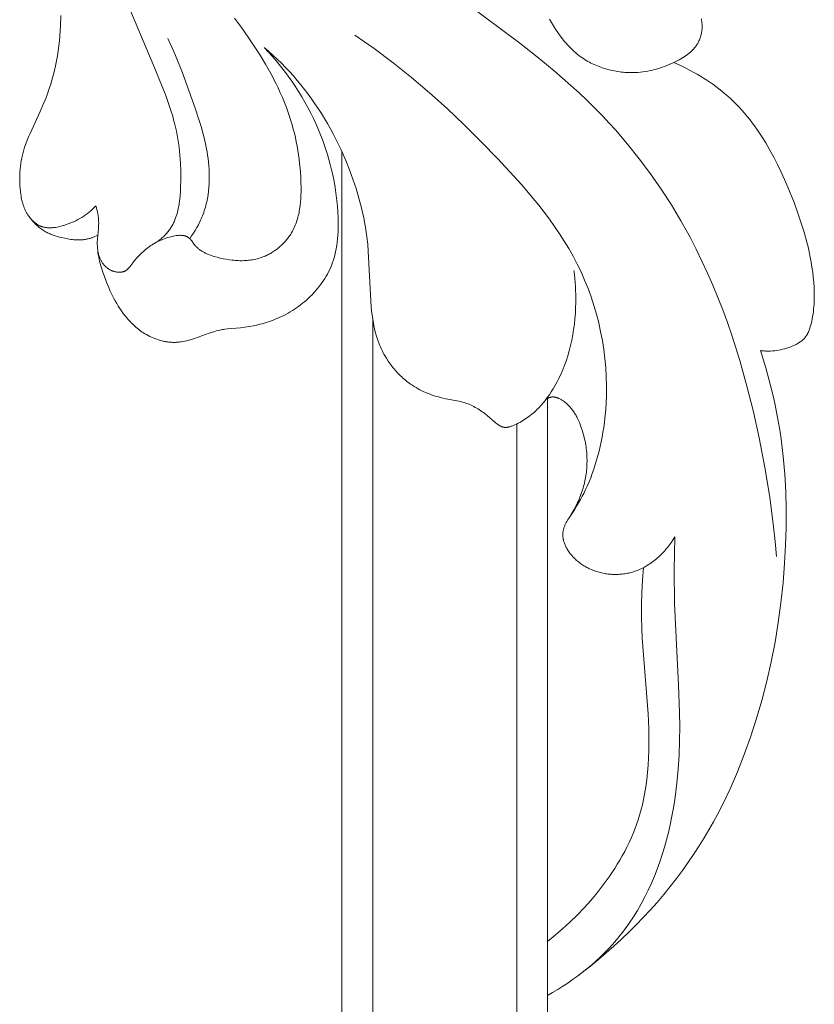
# Model space of a CAD drawing. Units: millimetres. Extents: x 5649 to 14180, y 1437 to 5141.
# Drawn here: x 12778 to 12817, y 2315 to 2363 of the extents above; entities that cross this region are included whole.
import ezdxf

# ---------------------------------------------------------------- set-up
doc = ezdxf.new("R2010")
doc.units = ezdxf.units.MM
doc.layers.get('0').update_dxf_attribs({"lineweight": 13})

# ---------------------------------------------------------------- blocks, each defined once
blk = doc.blocks.new('N.VRS-003_476_364')
for p, q in [((-210.477, -103.088), (-210.477, -298.182)), ((-211.977, -104.413), (-211.977, -290.05)), ((-218.977, -118.431), (-218.977, -284.935)), ((-220.477, -124.845), (-220.477, -286.181))]:
    blk.add_line(p, q)
at = {"linetype": 'ByBlock'}
for points in [[(-226.667, -279.442), (-226.637, -277.825), (-226.648, -276.209), (-226.848, -272.228), (-226.896, -270.9), (-226.904, -270.214), (-226.897, -269.528), (-226.873, -268.843), (-226.83, -268.158), (-226.767, -267.475), (-226.682, -266.793), (-226.631, -266.454), (-226.573, -266.114), (-226.509, -265.776), (-226.438, -265.438), (-226.354, -265.076), (-226.262, -264.715), (-226.162, -264.356), (-226.053, -263.999), (-225.935, -263.646), (-225.808, -263.295), (-225.673, -262.948), (-225.528, -262.606), (-225.373, -262.268), (-225.209, -261.935), (-225.035, -261.608), (-224.851, -261.286), (-224.657, -260.972), (-224.453, -260.664), (-224.347, -260.513), (-224.238, -260.364), (-224.127, -260.216), (-224.013, -260.071), (-223.83, -259.849), (-223.64, -259.632), (-223.445, -259.421), (-223.243, -259.214), (-223.037, -259.013), (-222.824, -258.817), (-222.608, -258.626), (-222.386, -258.44), (-222.16, -258.26), (-221.93, -258.085), (-221.695, -257.915), (-221.458, -257.751), (-221.217, -257.593), (-220.973, -257.439), (-220.726, -257.292), (-220.477, -257.149)], [(-230.829, -288.505), (-231.09, -287.659), (-231.322, -286.803), (-231.428, -286.373), (-231.525, -285.941), (-231.614, -285.507), (-231.696, -285.071), (-231.767, -284.645), (-231.831, -284.218), (-231.935, -283.36), (-232.01, -282.499), (-232.058, -281.636), (-232.081, -280.77), (-232.078, -279.904), (-232.052, -279.037), (-232.005, -278.172), (-231.928, -277.205), (-231.825, -276.241), (-231.695, -275.28), (-231.538, -274.325), (-231.354, -273.374), (-231.141, -272.429), (-230.9, -271.491), (-230.628, -270.561), (-230.35, -269.705), (-230.044, -268.858), (-229.712, -268.021), (-229.351, -267.196), (-229.16, -266.789), (-228.961, -266.385), (-228.755, -265.985), (-228.542, -265.589), (-228.321, -265.197), (-228.093, -264.809), (-227.856, -264.426), (-227.612, -264.049), (-227.333, -263.637), (-227.044, -263.231), (-226.747, -262.832), (-226.44, -262.439), (-226.125, -262.053), (-225.802, -261.674), (-225.47, -261.301), (-225.131, -260.935), (-224.785, -260.577), (-224.431, -260.225), (-224.071, -259.881), (-223.704, -259.544), (-223.331, -259.215), (-222.952, -258.893), (-222.567, -258.579), (-222.176, -258.273)], [(-225.146, -277.952), (-225.102, -277.343), (-225.069, -276.734), (-225.051, -276.124), (-225.049, -275.515), (-225.061, -275.021), (-225.084, -274.528), (-225.364, -270.847), (-225.396, -270.13), (-225.407, -269.413), (-225.403, -269.055), (-225.391, -268.698), (-225.372, -268.343), (-225.344, -267.988), (-225.306, -267.636), (-225.259, -267.285), (-225.2, -266.937), (-225.13, -266.591), (-225.091, -266.419), (-225.048, -266.248), (-225.003, -266.078), (-224.954, -265.909), (-224.883, -265.683), (-224.806, -265.459), (-224.723, -265.236), (-224.635, -265.016), (-224.541, -264.797), (-224.442, -264.58), (-224.338, -264.364), (-224.228, -264.151), (-224.114, -263.94), (-223.995, -263.731), (-223.871, -263.524), (-223.743, -263.319), (-223.611, -263.116), (-223.475, -262.916), (-223.334, -262.718), (-223.19, -262.523), (-223.042, -262.33), (-222.89, -262.14), (-222.577, -261.767), (-222.251, -261.405), (-221.914, -261.055), (-221.567, -260.717), (-221.211, -260.391), (-220.847, -260.078), (-220.477, -259.778)], [(-211.106, -303.843), (-211.581, -303.519), (-212.049, -303.188), (-212.968, -302.5), (-213.864, -301.783), (-214.739, -301.038), (-215.594, -300.267), (-216.431, -299.474), (-217.252, -298.66), (-218.058, -297.827), (-218.647, -297.197), (-219.223, -296.556), (-219.781, -295.901), (-220.051, -295.567), (-220.315, -295.229), (-220.571, -294.886), (-220.82, -294.538), (-221.06, -294.185), (-221.29, -293.826), (-221.511, -293.461), (-221.721, -293.09), (-221.92, -292.712), (-222.106, -292.327), (-222.283, -291.93), (-222.446, -291.526), (-222.596, -291.115), (-222.732, -290.699), (-222.855, -290.278), (-222.965, -289.853), (-223.06, -289.423), (-223.143, -288.99), (-223.211, -288.554), (-223.265, -288.116), (-223.305, -287.677), (-223.331, -287.236), (-223.343, -286.795), (-223.34, -286.354), (-223.323, -285.914), (-223.291, -285.475), (-223.268, -285.238), (-223.24, -285.003), (-223.208, -284.769), (-223.172, -284.536), (-223.132, -284.304), (-223.087, -284.074), (-223.038, -283.846), (-222.985, -283.62), (-222.927, -283.396), (-222.866, -283.175), (-222.8, -282.957), (-222.73, -282.741), (-222.655, -282.529), (-222.577, -282.321), (-222.494, -282.116), (-222.407, -281.915), (-222.331, -281.751), (-222.251, -281.588), (-222.168, -281.426), (-222.08, -281.264), (-221.986, -281.101), (-221.887, -280.935), (-221.781, -280.766), (-221.491, -280.324), (-221.449, -280.255), (-221.409, -280.185), (-221.39, -280.15), (-221.372, -280.115), (-221.354, -280.079), (-221.338, -280.043), (-221.324, -280.013), (-221.311, -279.982), (-221.299, -279.951), (-221.288, -279.919), (-221.278, -279.888), (-221.268, -279.857), (-221.26, -279.825), (-221.252, -279.794), (-221.245, -279.763), (-221.238, -279.731), (-221.233, -279.7), (-221.229, -279.668), (-221.225, -279.637), (-221.223, -279.605), (-221.221, -279.574), (-221.221, -279.542), (-221.221, -279.519), (-221.222, -279.497), (-221.223, -279.474), (-221.225, -279.451), (-221.227, -279.429), (-221.23, -279.406), (-221.233, -279.384), (-221.237, -279.361), (-221.241, -279.339), (-221.245, -279.317), (-221.25, -279.294), (-221.256, -279.272), (-221.262, -279.25), (-221.268, -279.228), (-221.281, -279.184), (-221.296, -279.141), (-221.313, -279.098), (-221.331, -279.055), (-221.35, -279.013), (-221.37, -278.971), (-221.391, -278.93), (-221.414, -278.889), (-221.437, -278.849), (-221.467, -278.8), (-221.498, -278.751), (-221.53, -278.704), (-221.564, -278.658), (-221.599, -278.612), (-221.635, -278.568), (-221.672, -278.524), (-221.71, -278.482), (-221.749, -278.44), (-221.789, -278.399), (-221.83, -278.359), (-221.872, -278.32), (-221.915, -278.283), (-221.959, -278.246), (-222.004, -278.21), (-222.05, -278.175), (-222.096, -278.141), (-222.143, -278.108), (-222.191, -278.076), (-222.24, -278.045), (-222.289, -278.015), (-222.339, -277.986), (-222.39, -277.959), (-222.441, -277.932), (-222.493, -277.906), (-222.545, -277.882), (-222.598, -277.858), (-222.651, -277.836), (-222.705, -277.814), (-222.759, -277.794), (-222.814, -277.775), (-222.869, -277.757), (-222.929, -277.738), (-222.99, -277.721), (-223.051, -277.705), (-223.113, -277.69), (-223.174, -277.677), (-223.236, -277.665), (-223.299, -277.655), (-223.361, -277.645), (-223.423, -277.637), (-223.486, -277.631), (-223.549, -277.625), (-223.612, -277.621), (-223.675, -277.619), (-223.737, -277.617), (-223.8, -277.617), (-223.863, -277.618), (-223.926, -277.621), (-223.989, -277.625), (-224.051, -277.63), (-224.114, -277.636), (-224.176, -277.644), (-224.238, -277.653), (-224.3, -277.663), (-224.362, -277.675), (-224.423, -277.688), (-224.484, -277.702), (-224.545, -277.718), (-224.605, -277.734), (-224.665, -277.752), (-224.724, -277.772), (-224.783, -277.792), (-224.842, -277.814), (-224.914, -277.843), (-224.985, -277.874), (-225.055, -277.906), (-225.124, -277.941), (-225.193, -277.977), (-225.26, -278.015), (-225.327, -278.054), (-225.393, -278.095), (-225.458, -278.138), (-225.522, -278.182), (-225.585, -278.228), (-225.648, -278.275), (-225.709, -278.324), (-225.769, -278.373), (-225.828, -278.424), (-225.887, -278.477), (-225.944, -278.53), (-226, -278.585), (-226.055, -278.641), (-226.109, -278.697), (-226.162, -278.755), (-226.214, -278.814), (-226.264, -278.873), (-226.314, -278.934), (-226.362, -278.995), (-226.409, -279.057), (-226.455, -279.12), (-226.5, -279.183), (-226.586, -279.311), (-226.667, -279.442)], [(-216.52, -305.396), (-219.125, -303.459), (-219.974, -302.79), (-220.806, -302.103), (-221.618, -301.394), (-222.015, -301.03), (-222.406, -300.659), (-222.79, -300.281), (-223.166, -299.895), (-223.476, -299.565), (-223.781, -299.229), (-224.373, -298.54), (-224.941, -297.83), (-225.485, -297.101), (-226.004, -296.354), (-226.497, -295.589), (-226.965, -294.808), (-227.406, -294.013), (-227.703, -293.439), (-227.987, -292.858), (-228.258, -292.272), (-228.517, -291.679), (-228.763, -291.081), (-228.997, -290.478), (-229.22, -289.871), (-229.431, -289.259), (-229.822, -288.024), (-230.173, -286.777), (-230.487, -285.519), (-230.767, -284.254), (-231.045, -282.821), (-231.279, -281.381), (-231.468, -279.937), (-231.544, -279.213), (-231.607, -278.487)], [(-220.417, -286.148), (-220.431, -286.156), (-220.446, -286.165), (-220.461, -286.173), (-220.476, -286.181), (-220.491, -286.188), (-220.506, -286.195), (-220.522, -286.202), (-220.538, -286.209), (-220.553, -286.215), (-220.569, -286.22), (-220.585, -286.226), (-220.602, -286.23), (-220.618, -286.235), (-220.634, -286.238), (-220.65, -286.241), (-220.667, -286.244), (-220.676, -286.245), (-220.685, -286.246), (-220.694, -286.247), (-220.704, -286.248), (-220.713, -286.248), (-220.722, -286.249), (-220.731, -286.249), (-220.741, -286.249), (-220.75, -286.249), (-220.759, -286.248), (-220.778, -286.247), (-220.796, -286.246), (-220.814, -286.243), (-220.833, -286.24), (-220.851, -286.237), (-220.87, -286.233), (-220.888, -286.228), (-220.906, -286.223), (-220.924, -286.218), (-220.943, -286.212), (-220.961, -286.205), (-220.979, -286.198), (-220.997, -286.191), (-221.015, -286.183), (-221.033, -286.175), (-221.05, -286.167), (-221.068, -286.158), (-221.103, -286.139), (-221.137, -286.12), (-221.171, -286.099), (-221.205, -286.077), (-221.237, -286.055), (-221.28, -286.024), (-221.322, -285.992), (-221.362, -285.96), (-221.401, -285.926), (-221.44, -285.891), (-221.477, -285.856), (-221.513, -285.82), (-221.548, -285.782), (-221.582, -285.745), (-221.615, -285.706), (-221.647, -285.666), (-221.678, -285.626), (-221.708, -285.586), (-221.737, -285.544), (-221.766, -285.502), (-221.793, -285.459), (-221.82, -285.416), (-221.846, -285.372), (-221.871, -285.328), (-221.895, -285.284), (-221.941, -285.193), (-221.985, -285.1), (-222.025, -285.007), (-222.064, -284.912), (-222.1, -284.816), (-222.133, -284.72), (-222.162, -284.632), (-222.19, -284.544), (-222.216, -284.455), (-222.24, -284.366), (-222.262, -284.277), (-222.283, -284.188), (-222.302, -284.098), (-222.32, -284.008), (-222.335, -283.918), (-222.349, -283.827), (-222.362, -283.737), (-222.372, -283.646), (-222.381, -283.555), (-222.388, -283.464), (-222.393, -283.373), (-222.396, -283.282), (-222.398, -283.195), (-222.398, -283.109), (-222.396, -283.022), (-222.393, -282.936), (-222.388, -282.849), (-222.382, -282.763), (-222.374, -282.677), (-222.365, -282.59), (-222.354, -282.504), (-222.341, -282.419), (-222.327, -282.333), (-222.311, -282.248), (-222.294, -282.163), (-222.275, -282.078), (-222.255, -281.994), (-222.233, -281.91), (-222.208, -281.818), (-222.18, -281.728), (-222.151, -281.637), (-222.121, -281.548), (-222.088, -281.459), (-222.054, -281.371), (-222.018, -281.283), (-221.981, -281.196), (-221.942, -281.11), (-221.901, -281.025), (-221.859, -280.94), (-221.815, -280.856), (-221.77, -280.773), (-221.723, -280.691), (-221.675, -280.61), (-221.626, -280.53)], [(-206.704, -303.24), (-206.917, -303.055), (-207.127, -302.865), (-207.333, -302.671), (-207.536, -302.473), (-207.734, -302.272), (-207.929, -302.066), (-208.119, -301.856), (-208.304, -301.642), (-208.487, -301.423), (-208.665, -301.2), (-208.838, -300.973), (-209.006, -300.743), (-209.17, -300.509), (-209.329, -300.272), (-209.484, -300.032), (-209.634, -299.788), (-209.779, -299.542), (-209.92, -299.293), (-210.056, -299.041), (-210.188, -298.786), (-210.315, -298.529), (-210.438, -298.27), (-210.669, -297.745), (-210.851, -297.295), (-211.019, -296.84), (-211.172, -296.38), (-211.31, -295.917), (-211.433, -295.449), (-211.487, -295.214), (-211.538, -294.979), (-211.584, -294.743), (-211.625, -294.506), (-211.662, -294.268), (-211.694, -294.03), (-211.733, -293.684), (-211.763, -293.337), (-211.885, -290.93), (-211.909, -290.622), (-211.941, -290.314), (-211.96, -290.161), (-211.983, -290.009), (-212.008, -289.857), (-212.036, -289.706), (-212.068, -289.556), (-212.105, -289.407), (-212.145, -289.26), (-212.189, -289.113), (-212.239, -288.968), (-212.293, -288.824), (-212.323, -288.752), (-212.353, -288.68), (-212.385, -288.609), (-212.419, -288.539), (-212.453, -288.469), (-212.489, -288.399), (-212.526, -288.33), (-212.565, -288.262), (-212.645, -288.127), (-212.73, -287.995), (-212.775, -287.93), (-212.82, -287.866), (-212.867, -287.802), (-212.914, -287.74), (-212.963, -287.678), (-213.013, -287.617), (-213.064, -287.557), (-213.116, -287.498), (-213.169, -287.44), (-213.223, -287.384), (-213.278, -287.328), (-213.334, -287.273), (-213.391, -287.219), (-213.449, -287.166), (-213.508, -287.115), (-213.567, -287.064), (-213.628, -287.015), (-213.69, -286.967), (-213.752, -286.92), (-213.816, -286.875), (-213.905, -286.814), (-213.995, -286.756), (-214.087, -286.701), (-214.18, -286.648), (-214.275, -286.597), (-214.371, -286.549), (-214.468, -286.503), (-214.567, -286.459), (-214.666, -286.418), (-214.767, -286.379), (-214.868, -286.343), (-214.97, -286.309), (-215.073, -286.277), (-215.177, -286.247), (-215.281, -286.22), (-215.386, -286.195), (-215.541, -286.162), (-216.164, -286.04), (-216.24, -286.023), (-216.317, -286.004), (-216.392, -285.983), (-216.467, -285.96), (-216.542, -285.936), (-216.615, -285.909), (-216.687, -285.88), (-216.759, -285.849), (-216.829, -285.816), (-216.899, -285.781), (-216.967, -285.743), (-217.035, -285.704), (-217.102, -285.663), (-217.169, -285.621), (-217.234, -285.577), (-217.299, -285.532), (-217.362, -285.486), (-217.425, -285.438), (-217.548, -285.341), (-217.913, -285.027), (-217.955, -284.992), (-217.999, -284.958), (-218.037, -284.929), (-218.076, -284.901), (-218.096, -284.887), (-218.117, -284.874), (-218.137, -284.861), (-218.157, -284.849), (-218.178, -284.838), (-218.199, -284.827), (-218.22, -284.817), (-218.231, -284.812), (-218.242, -284.807), (-218.252, -284.803), (-218.263, -284.799), (-218.274, -284.795), (-218.285, -284.791), (-218.296, -284.788), (-218.307, -284.785), (-218.318, -284.782), (-218.329, -284.779), (-218.337, -284.777), (-218.345, -284.776), (-218.354, -284.774), (-218.362, -284.773), (-218.371, -284.772), (-218.379, -284.771), (-218.397, -284.769), (-218.414, -284.768), (-218.431, -284.768), (-218.448, -284.768), (-218.466, -284.768), (-218.483, -284.769), (-218.501, -284.771), (-218.518, -284.773), (-218.536, -284.776), (-218.553, -284.778), (-218.571, -284.782), (-218.589, -284.786), (-218.606, -284.79), (-218.624, -284.794), (-218.642, -284.799), (-218.677, -284.81), (-218.713, -284.821), (-218.748, -284.834), (-218.783, -284.848), (-218.818, -284.862), (-218.888, -284.893), (-218.97, -284.931), (-219.05, -284.971), (-219.129, -285.013), (-219.206, -285.057), (-219.282, -285.102), (-219.356, -285.148), (-219.429, -285.196), (-219.5, -285.246), (-219.57, -285.297), (-219.639, -285.35), (-219.707, -285.404), (-219.773, -285.459), (-219.837, -285.516), (-219.901, -285.574), (-219.963, -285.633), (-220.024, -285.694), (-220.084, -285.755), (-220.142, -285.818), (-220.199, -285.882), (-220.255, -285.946), (-220.31, -286.012), (-220.364, -286.079), (-220.467, -286.215), (-220.567, -286.355), (-220.662, -286.498), (-220.752, -286.643), (-220.839, -286.791), (-220.903, -286.906), (-220.965, -287.022), (-221.024, -287.139), (-221.081, -287.258), (-221.136, -287.377), (-221.188, -287.498), (-221.238, -287.619), (-221.287, -287.742), (-221.377, -287.989), (-221.458, -288.24), (-221.531, -288.493), (-221.597, -288.749), (-221.654, -289.007), (-221.704, -289.267), (-221.746, -289.528), (-221.781, -289.791), (-221.809, -290.054), (-221.83, -290.317), (-221.844, -290.581), (-221.851, -290.844), (-221.853, -291.038), (-221.851, -291.233), (-221.845, -291.427), (-221.835, -291.62), (-221.822, -291.813), (-221.805, -292.006), (-221.784, -292.199), (-221.759, -292.391)], [(-226.614, -302.51), (-226.945, -302.36), (-227.271, -302.2), (-227.593, -302.03), (-227.751, -301.941), (-227.908, -301.848), (-228.064, -301.754), (-228.217, -301.656), (-228.368, -301.555), (-228.517, -301.452), (-228.664, -301.346), (-228.809, -301.237), (-228.95, -301.124), (-229.089, -301.009), (-229.237, -300.881), (-229.382, -300.749), (-229.523, -300.614), (-229.661, -300.476), (-229.796, -300.334), (-229.928, -300.19), (-230.057, -300.042), (-230.183, -299.892), (-230.306, -299.739), (-230.426, -299.583), (-230.544, -299.425), (-230.658, -299.264), (-230.879, -298.936), (-231.09, -298.6), (-231.291, -298.256), (-231.483, -297.905), (-231.666, -297.548), (-231.84, -297.186), (-232.007, -296.82), (-232.165, -296.45), (-232.462, -295.703), (-232.637, -295.226), (-232.799, -294.747), (-232.948, -294.266), (-233.082, -293.782), (-233.142, -293.54), (-233.198, -293.297), (-233.248, -293.053), (-233.294, -292.809), (-233.334, -292.565), (-233.369, -292.319), (-233.398, -292.073), (-233.421, -291.827), (-233.437, -291.59), (-233.446, -291.353), (-233.448, -291.115), (-233.446, -290.996), (-233.442, -290.877), (-233.436, -290.758), (-233.428, -290.639), (-233.417, -290.519), (-233.403, -290.399), (-233.387, -290.28), (-233.368, -290.16), (-233.347, -290.04), (-233.322, -289.919), (-233.298, -289.812), (-233.27, -289.705), (-233.255, -289.652), (-233.238, -289.6), (-233.221, -289.549), (-233.202, -289.498), (-233.181, -289.448), (-233.16, -289.399), (-233.148, -289.375), (-233.136, -289.351), (-233.124, -289.327), (-233.111, -289.304), (-233.098, -289.281), (-233.085, -289.259), (-233.071, -289.236), (-233.056, -289.215), (-233.041, -289.193), (-233.025, -289.172), (-233.009, -289.151), (-232.993, -289.131), (-232.979, -289.115), (-232.964, -289.098), (-232.949, -289.082), (-232.933, -289.067), (-232.918, -289.051), (-232.902, -289.036), (-232.885, -289.021), (-232.869, -289.007), (-232.852, -288.992), (-232.834, -288.978), (-232.799, -288.951), (-232.763, -288.925), (-232.725, -288.899), (-232.687, -288.875), (-232.648, -288.851), (-232.608, -288.829), (-232.568, -288.807), (-232.527, -288.786), (-232.486, -288.766), (-232.402, -288.728), (-232.308, -288.689), (-232.212, -288.653), (-232.116, -288.62), (-232.019, -288.591), (-231.921, -288.565), (-231.823, -288.543), (-231.724, -288.524), (-231.625, -288.508), (-231.525, -288.495), (-231.426, -288.487), (-231.326, -288.481), (-231.226, -288.479), (-231.126, -288.48), (-231.077, -288.482), (-231.027, -288.485), (-230.978, -288.489), (-230.928, -288.493), (-230.879, -288.499), (-230.829, -288.505)], [(-198.518, -295.535), (-198.544, -295.445), (-198.568, -295.354), (-198.589, -295.262), (-198.608, -295.17), (-198.625, -295.077), (-198.632, -295.031), (-198.638, -294.984), (-198.643, -294.938), (-198.647, -294.891), (-198.651, -294.844), (-198.653, -294.798), (-198.654, -294.736), (-198.654, -294.674), (-198.652, -294.613), (-198.649, -294.551), (-198.641, -294.427), (-198.594, -293.934), (-198.591, -293.872), (-198.588, -293.811), (-198.587, -293.757), (-198.587, -293.703), (-198.588, -293.649), (-198.59, -293.595), (-198.596, -293.487), (-198.606, -293.379), (-198.619, -293.272), (-198.636, -293.165), (-198.655, -293.058), (-198.677, -292.951), (-198.702, -292.844), (-198.729, -292.738), (-198.758, -292.632), (-198.79, -292.527), (-198.857, -292.316), (-198.93, -292.108), (-199.033, -291.834), (-199.143, -291.565), (-199.202, -291.432), (-199.263, -291.3), (-199.326, -291.17), (-199.392, -291.042), (-199.46, -290.915), (-199.532, -290.79), (-199.606, -290.668), (-199.683, -290.547), (-199.764, -290.428), (-199.848, -290.312), (-199.935, -290.199), (-200.026, -290.088), (-200.077, -290.029), (-200.129, -289.971), (-200.182, -289.914), (-200.236, -289.858), (-200.291, -289.803), (-200.347, -289.749), (-200.405, -289.696), (-200.463, -289.645), (-200.523, -289.594), (-200.584, -289.545), (-200.646, -289.497), (-200.709, -289.451), (-200.773, -289.406), (-200.839, -289.363), (-200.905, -289.321), (-200.973, -289.281), (-201.054, -289.237), (-201.137, -289.194), (-201.221, -289.154), (-201.306, -289.117), (-201.392, -289.083), (-201.479, -289.051), (-201.568, -289.022), (-201.657, -288.996), (-201.746, -288.973), (-201.836, -288.953), (-201.881, -288.944), (-201.927, -288.936), (-201.972, -288.929), (-202.018, -288.923), (-202.063, -288.917), (-202.109, -288.913), (-202.154, -288.909), (-202.2, -288.906), (-202.245, -288.904), (-202.29, -288.903), (-202.336, -288.903), (-202.381, -288.904), (-202.428, -288.906), (-202.475, -288.908), (-202.522, -288.912), (-202.569, -288.917), (-202.615, -288.922), (-202.662, -288.929), (-202.755, -288.944), (-202.847, -288.962), (-202.94, -288.982), (-203.032, -289.006), (-203.123, -289.031), (-203.306, -289.087), (-203.488, -289.149), (-204.021, -289.345), (-204.194, -289.405), (-204.281, -289.433), (-204.368, -289.458), (-204.456, -289.482), (-204.544, -289.502), (-204.605, -289.515), (-204.666, -289.526), (-204.728, -289.536), (-204.79, -289.545), (-204.914, -289.561), (-205.542, -289.616), (-205.756, -289.64), (-205.969, -289.671), (-206.18, -289.709), (-206.39, -289.755), (-206.495, -289.78), (-206.598, -289.807), (-206.702, -289.836), (-206.804, -289.867), (-206.906, -289.9), (-207.008, -289.934), (-207.109, -289.971), (-207.209, -290.01), (-207.321, -290.056), (-207.432, -290.104), (-207.542, -290.155), (-207.651, -290.209), (-207.758, -290.265), (-207.865, -290.324), (-207.97, -290.385), (-208.073, -290.448), (-208.176, -290.514), (-208.276, -290.582), (-208.376, -290.653), (-208.473, -290.726), (-208.569, -290.802), (-208.663, -290.879), (-208.756, -290.959), (-208.846, -291.042), (-208.937, -291.129), (-209.026, -291.218), (-209.113, -291.31), (-209.197, -291.403), (-209.279, -291.499), (-209.358, -291.597), (-209.435, -291.697), (-209.508, -291.799), (-209.579, -291.903), (-209.647, -292.008), (-209.711, -292.115), (-209.773, -292.224), (-209.831, -292.335), (-209.885, -292.447), (-209.936, -292.56), (-209.983, -292.675), (-210.012, -292.751), (-210.039, -292.827), (-210.065, -292.905), (-210.089, -292.982), (-210.112, -293.06), (-210.133, -293.139), (-210.153, -293.218), (-210.171, -293.298), (-210.203, -293.458), (-210.231, -293.619), (-210.253, -293.782), (-210.271, -293.945), (-210.284, -294.11), (-210.293, -294.275), (-210.298, -294.441), (-210.3, -294.608), (-210.298, -294.774), (-210.294, -294.941), (-210.277, -295.274), (-210.258, -295.531), (-210.233, -295.788), (-210.203, -296.043), (-210.168, -296.297), (-210.128, -296.55), (-210.083, -296.801), (-210.032, -297.051), (-209.977, -297.3), (-209.916, -297.547), (-209.85, -297.793), (-209.779, -298.037), (-209.703, -298.28), (-209.622, -298.521), (-209.536, -298.76), (-209.445, -298.998), (-209.349, -299.234), (-209.229, -299.51), (-209.102, -299.783), (-208.969, -300.053), (-208.829, -300.321), (-208.683, -300.585), (-208.531, -300.846), (-208.372, -301.104), (-208.208, -301.358), (-208.038, -301.608), (-207.863, -301.854), (-207.682, -302.096), (-207.496, -302.334), (-207.305, -302.568), (-207.109, -302.797), (-206.909, -303.021), (-206.704, -303.24)], [(-205.263, -304.663), (-205.599, -304.207), (-205.927, -303.743), (-206.218, -303.311), (-206.499, -302.871), (-206.768, -302.424), (-207.024, -301.97), (-207.263, -301.509), (-207.377, -301.276), (-207.485, -301.041), (-207.589, -300.805), (-207.688, -300.566), (-207.781, -300.326), (-207.869, -300.084), (-207.937, -299.883), (-208.001, -299.681), (-208.061, -299.478), (-208.117, -299.274), (-208.17, -299.068), (-208.218, -298.861), (-208.262, -298.653), (-208.303, -298.444), (-208.34, -298.233), (-208.372, -298.021), (-208.401, -297.808), (-208.426, -297.594), (-208.447, -297.378), (-208.464, -297.162), (-208.478, -296.944), (-208.487, -296.724), (-208.494, -296.387), (-208.493, -296.219), (-208.488, -296.05), (-208.479, -295.883), (-208.466, -295.716), (-208.448, -295.55), (-208.424, -295.386), (-208.41, -295.304), (-208.395, -295.223), (-208.378, -295.143), (-208.359, -295.063), (-208.339, -294.984), (-208.317, -294.905), (-208.293, -294.828), (-208.268, -294.751), (-208.24, -294.674), (-208.211, -294.599), (-208.179, -294.525), (-208.146, -294.451), (-208.11, -294.378), (-208.072, -294.307), (-208.032, -294.236), (-207.99, -294.167), (-207.961, -294.122), (-207.932, -294.078), (-207.901, -294.035), (-207.87, -293.992), (-207.838, -293.95), (-207.804, -293.908), (-207.77, -293.867), (-207.736, -293.826), (-207.7, -293.786), (-207.663, -293.747), (-207.626, -293.708), (-207.588, -293.67), (-207.549, -293.633), (-207.51, -293.596), (-207.47, -293.56), (-207.429, -293.525), (-207.387, -293.491), (-207.345, -293.457), (-207.303, -293.425), (-207.259, -293.393), (-207.215, -293.362), (-207.171, -293.331), (-207.126, -293.302), (-207.081, -293.274), (-207.035, -293.246), (-206.988, -293.219), (-206.941, -293.194), (-206.894, -293.169), (-206.846, -293.145), (-206.798, -293.123), (-206.75, -293.101), (-206.701, -293.081), (-206.634, -293.054), (-206.567, -293.03), (-206.5, -293.008), (-206.431, -292.987), (-206.363, -292.968), (-206.293, -292.951), (-206.224, -292.936), (-206.154, -292.923), (-206.083, -292.911), (-206.012, -292.901), (-205.941, -292.893), (-205.87, -292.886), (-205.798, -292.881), (-205.726, -292.877), (-205.654, -292.875), (-205.582, -292.874), (-205.509, -292.875), (-205.436, -292.877), (-205.364, -292.881), (-205.291, -292.886), (-205.218, -292.892), (-205.145, -292.9), (-204.998, -292.919), (-204.852, -292.942), (-204.707, -292.971), (-204.562, -293.003), (-204.417, -293.04), (-204.337, -293.062), (-204.258, -293.086), (-204.179, -293.111), (-204.101, -293.138), (-204.024, -293.166), (-203.948, -293.197), (-203.874, -293.23), (-203.837, -293.248), (-203.801, -293.266), (-203.766, -293.285), (-203.73, -293.304), (-203.696, -293.324), (-203.662, -293.345), (-203.628, -293.367), (-203.595, -293.389), (-203.563, -293.412), (-203.531, -293.436), (-203.5, -293.461), (-203.47, -293.487), (-203.44, -293.513), (-203.411, -293.541), (-203.383, -293.569), (-203.355, -293.598), (-203.329, -293.629), (-203.303, -293.66), (-203.27, -293.702), (-203.176, -293.833), (-203.144, -293.874), (-203.127, -293.894), (-203.111, -293.914), (-203.093, -293.933), (-203.085, -293.942), (-203.076, -293.951), (-203.067, -293.959), (-203.058, -293.968), (-203.048, -293.976), (-203.039, -293.984), (-203.028, -293.992), (-203.017, -294), (-203.005, -294.008), (-202.994, -294.016), (-202.982, -294.023), (-202.97, -294.03), (-202.958, -294.036), (-202.945, -294.043), (-202.933, -294.049), (-202.92, -294.054), (-202.907, -294.059), (-202.894, -294.064), (-202.881, -294.069), (-202.868, -294.073), (-202.854, -294.078), (-202.84, -294.081), (-202.827, -294.085), (-202.813, -294.088), (-202.799, -294.091), (-202.784, -294.094), (-202.77, -294.096), (-202.756, -294.099), (-202.741, -294.101), (-202.726, -294.102), (-202.696, -294.105), (-202.666, -294.107), (-202.636, -294.108), (-202.605, -294.108), (-202.574, -294.107), (-202.542, -294.105), (-202.511, -294.103), (-202.479, -294.1), (-202.447, -294.096), (-202.415, -294.092), (-202.35, -294.081), (-202.286, -294.069), (-202.221, -294.054), (-202.158, -294.038), (-202.095, -294.021), (-202.009, -293.996), (-201.925, -293.969), (-201.844, -293.94), (-201.764, -293.91), (-201.686, -293.878), (-201.61, -293.844), (-201.535, -293.808), (-201.462, -293.771), (-201.391, -293.732), (-201.321, -293.692), (-201.253, -293.65), (-201.186, -293.606), (-201.12, -293.561), (-201.056, -293.514), (-200.992, -293.465), (-200.93, -293.415), (-200.843, -293.34), (-200.758, -293.263), (-200.675, -293.182), (-200.594, -293.098), (-200.514, -293.011), (-200.436, -292.922), (-200.36, -292.829), (-200.169, -292.583), (-200.149, -292.558), (-200.128, -292.535), (-200.108, -292.512), (-200.086, -292.49), (-200.075, -292.479), (-200.064, -292.469), (-200.053, -292.458), (-200.042, -292.448), (-200.03, -292.439), (-200.019, -292.429), (-200.007, -292.42), (-199.995, -292.412), (-199.983, -292.403), (-199.97, -292.395), (-199.958, -292.387), (-199.945, -292.38), (-199.934, -292.375), (-199.923, -292.369), (-199.913, -292.364), (-199.902, -292.359), (-199.89, -292.355), (-199.879, -292.35), (-199.868, -292.346), (-199.856, -292.342), (-199.845, -292.339), (-199.833, -292.335), (-199.821, -292.332), (-199.809, -292.329), (-199.797, -292.327), (-199.785, -292.324), (-199.773, -292.322), (-199.76, -292.32), (-199.748, -292.318), (-199.735, -292.317), (-199.723, -292.315), (-199.71, -292.314), (-199.685, -292.313), (-199.659, -292.312), (-199.633, -292.313), (-199.607, -292.314), (-199.581, -292.316), (-199.555, -292.318), (-199.529, -292.322), (-199.503, -292.326), (-199.476, -292.331), (-199.45, -292.337), (-199.424, -292.343), (-199.398, -292.351), (-199.373, -292.358), (-199.347, -292.367), (-199.322, -292.376), (-199.297, -292.386), (-199.272, -292.397), (-199.248, -292.408), (-199.223, -292.42), (-199.2, -292.432), (-199.177, -292.445), (-199.154, -292.459), (-199.139, -292.468), (-199.125, -292.477), (-199.111, -292.487), (-199.097, -292.497), (-199.084, -292.507), (-199.07, -292.517), (-199.044, -292.538), (-199.018, -292.56), (-198.994, -292.582), (-198.97, -292.606), (-198.947, -292.63), (-198.925, -292.655), (-198.903, -292.68), (-198.883, -292.706), (-198.863, -292.733), (-198.844, -292.76), (-198.826, -292.788), (-198.808, -292.816), (-198.791, -292.845), (-198.775, -292.874), (-198.759, -292.903), (-198.744, -292.933), (-198.73, -292.963), (-198.717, -292.994), (-198.704, -293.024), (-198.692, -293.055), (-198.681, -293.087), (-198.67, -293.118), (-198.659, -293.15), (-198.65, -293.181), (-198.641, -293.213), (-198.625, -293.277), (-198.611, -293.34)], [(-203.081, -293.945), (-203.174, -294.075), (-203.262, -294.208), (-203.347, -294.344), (-203.428, -294.482), (-203.504, -294.623), (-203.575, -294.766), (-203.609, -294.839), (-203.641, -294.912), (-203.673, -294.985), (-203.702, -295.059), (-203.734, -295.141), (-203.763, -295.224), (-203.791, -295.307), (-203.817, -295.391), (-203.842, -295.475), (-203.865, -295.56), (-203.886, -295.645), (-203.906, -295.731), (-203.924, -295.817), (-203.941, -295.904), (-203.97, -296.078), (-203.994, -296.253), (-204.012, -296.429), (-204.024, -296.606), (-204.032, -296.784), (-204.034, -296.961), (-204.031, -297.139), (-204.023, -297.317), (-204.011, -297.494), (-203.995, -297.671), (-203.974, -297.846), (-203.951, -298.004), (-203.926, -298.161), (-203.897, -298.317), (-203.866, -298.473), (-203.796, -298.781), (-203.716, -299.087), (-203.63, -299.392), (-203.537, -299.694), (-203.341, -300.296), (-203.045, -301.155), (-202.731, -302.007), (-202.393, -302.848), (-202.212, -303.264), (-202.023, -303.676)], [(-195.602, -315.956), (-201.39, -302.223), (-201.914, -300.901), (-202.035, -300.568), (-202.148, -300.232), (-202.252, -299.895), (-202.299, -299.725), (-202.344, -299.554), (-202.39, -299.364), (-202.431, -299.172), (-202.469, -298.98), (-202.503, -298.787), (-202.533, -298.594), (-202.56, -298.399), (-202.583, -298.204), (-202.602, -298.008), (-202.631, -297.615), (-202.646, -297.22), (-202.648, -296.824), (-202.638, -296.428), (-202.629, -296.239), (-202.616, -296.05), (-202.599, -295.862), (-202.587, -295.769), (-202.575, -295.676), (-202.56, -295.583), (-202.543, -295.491), (-202.525, -295.399), (-202.504, -295.308), (-202.48, -295.218), (-202.455, -295.128), (-202.426, -295.039), (-202.395, -294.951), (-202.377, -294.905), (-202.358, -294.859), (-202.339, -294.813), (-202.318, -294.768), (-202.297, -294.723), (-202.275, -294.678), (-202.252, -294.634), (-202.229, -294.591), (-202.204, -294.547), (-202.178, -294.505), (-202.152, -294.462), (-202.125, -294.421), (-202.096, -294.38), (-202.067, -294.34), (-202.037, -294.3), (-202.006, -294.261), (-201.97, -294.218), (-201.933, -294.176), (-201.895, -294.135), (-201.856, -294.094), (-201.816, -294.055), (-201.774, -294.017), (-201.732, -293.98), (-201.689, -293.943), (-201.645, -293.908), (-201.601, -293.874), (-201.555, -293.841), (-201.509, -293.809), (-201.463, -293.777), (-201.415, -293.747), (-201.368, -293.718), (-201.319, -293.691)], [(-198.609, -294.112), (-198.541, -294.079), (-198.472, -294.048), (-198.402, -294.019), (-198.331, -293.993), (-198.295, -293.98), (-198.259, -293.969), (-198.223, -293.958), (-198.186, -293.947), (-198.15, -293.938), (-198.113, -293.929), (-198.076, -293.921), (-198.039, -293.914), (-198.003, -293.907), (-197.966, -293.901), (-197.93, -293.897), (-197.893, -293.892), (-197.856, -293.889), (-197.819, -293.886), (-197.783, -293.884), (-197.746, -293.882), (-197.672, -293.881), (-197.597, -293.883), (-197.523, -293.886), (-197.448, -293.892), (-197.374, -293.9), (-197.299, -293.909), (-197.225, -293.921), (-197.151, -293.933), (-197.002, -293.963), (-196.855, -293.997), (-196.75, -294.023), (-196.645, -294.052), (-196.542, -294.083), (-196.44, -294.118), (-196.39, -294.136), (-196.34, -294.155), (-196.291, -294.176), (-196.242, -294.197), (-196.193, -294.219), (-196.145, -294.243), (-196.098, -294.268), (-196.051, -294.294), (-196.002, -294.323), (-195.954, -294.353), (-195.906, -294.385), (-195.86, -294.419), (-195.813, -294.453), (-195.768, -294.489), (-195.724, -294.526), (-195.68, -294.563), (-195.638, -294.602), (-195.596, -294.642), (-195.555, -294.683), (-195.515, -294.725), (-195.476, -294.767), (-195.438, -294.811), (-195.401, -294.855), (-195.365, -294.899)], [(-196.811, -304.793), (-196.796, -304.301), (-196.782, -304.055), (-196.764, -303.81), (-196.742, -303.565), (-196.715, -303.321), (-196.683, -303.078), (-196.646, -302.836), (-196.604, -302.595), (-196.557, -302.356), (-196.504, -302.118), (-196.445, -301.881), (-196.38, -301.646), (-196.31, -301.413), (-196.238, -301.196), (-196.161, -300.981), (-196.079, -300.767), (-195.994, -300.554), (-195.812, -300.133), (-195.316, -299.061), (-195.244, -298.896), (-195.176, -298.729), (-195.112, -298.561), (-195.082, -298.477), (-195.054, -298.391), (-195.014, -298.263), (-194.978, -298.133), (-194.946, -298.002), (-194.917, -297.87), (-194.891, -297.737), (-194.87, -297.603), (-194.851, -297.468), (-194.837, -297.333), (-194.826, -297.198), (-194.818, -297.062), (-194.814, -296.926), (-194.814, -296.79), (-194.817, -296.654), (-194.824, -296.517), (-194.834, -296.381), (-194.848, -296.246), (-194.868, -296.095), (-194.88, -296.021), (-194.893, -295.946), (-194.908, -295.872), (-194.925, -295.799), (-194.943, -295.726), (-194.963, -295.653), (-194.986, -295.582), (-195.01, -295.511), (-195.037, -295.441), (-195.051, -295.406), (-195.066, -295.372), (-195.082, -295.337), (-195.098, -295.303), (-195.115, -295.27), (-195.132, -295.236), (-195.151, -295.203), (-195.17, -295.17), (-195.189, -295.138), (-195.21, -295.105), (-195.24, -295.061), (-195.271, -295.017), (-195.303, -294.974), (-195.337, -294.932), (-195.373, -294.891), (-195.409, -294.851), (-195.447, -294.813), (-195.466, -294.794), (-195.486, -294.776), (-195.506, -294.758), (-195.526, -294.741), (-195.547, -294.724), (-195.567, -294.707), (-195.588, -294.691), (-195.61, -294.676), (-195.631, -294.66), (-195.653, -294.646), (-195.675, -294.632), (-195.697, -294.618), (-195.72, -294.605), (-195.743, -294.593), (-195.766, -294.581), (-195.789, -294.57), (-195.812, -294.56), (-195.836, -294.55), (-195.853, -294.543), (-195.869, -294.537), (-195.886, -294.531), (-195.903, -294.525), (-195.92, -294.52), (-195.937, -294.515), (-195.972, -294.506), (-196.007, -294.498), (-196.042, -294.491), (-196.077, -294.485), (-196.113, -294.481), (-196.149, -294.477), (-196.185, -294.474), (-196.222, -294.473), (-196.258, -294.472), (-196.295, -294.472), (-196.332, -294.473), (-196.369, -294.475), (-196.406, -294.477), (-196.444, -294.481), (-196.481, -294.485), (-196.519, -294.49), (-196.556, -294.496), (-196.632, -294.509), (-196.707, -294.525), (-196.782, -294.542), (-196.856, -294.562), (-196.93, -294.583), (-197.004, -294.606), (-197.114, -294.643), (-197.222, -294.683), (-197.329, -294.726), (-197.433, -294.771), (-197.536, -294.819), (-197.636, -294.87), (-197.735, -294.924), (-197.831, -294.981), (-197.925, -295.04), (-198.017, -295.102), (-198.106, -295.167), (-198.193, -295.235), (-198.278, -295.306), (-198.361, -295.38), (-198.441, -295.456), (-198.518, -295.535)], [(-227.96, -304.639), (-227.971, -304.574), (-227.98, -304.508), (-227.987, -304.442), (-227.992, -304.376), (-227.994, -304.343), (-227.995, -304.309), (-227.995, -304.276), (-227.995, -304.243), (-227.993, -304.189), (-227.99, -304.135), (-227.985, -304.082), (-227.978, -304.028), (-227.969, -303.975), (-227.959, -303.922), (-227.947, -303.869), (-227.934, -303.816), (-227.918, -303.764), (-227.902, -303.713), (-227.883, -303.662), (-227.863, -303.612), (-227.842, -303.563), (-227.819, -303.515), (-227.807, -303.491), (-227.794, -303.468), (-227.781, -303.444), (-227.768, -303.421), (-227.744, -303.382), (-227.719, -303.344), (-227.693, -303.307), (-227.666, -303.27), (-227.637, -303.235), (-227.608, -303.2), (-227.578, -303.165), (-227.547, -303.132), (-227.515, -303.099), (-227.482, -303.067), (-227.449, -303.036), (-227.414, -303.005), (-227.379, -302.975), (-227.343, -302.945), (-227.307, -302.917), (-227.27, -302.889), (-227.193, -302.834), (-227.115, -302.782), (-227.035, -302.732), (-226.953, -302.684), (-226.87, -302.638), (-226.785, -302.593), (-226.614, -302.51), (-226.502, -302.458), (-226.389, -302.41), (-226.276, -302.363), (-226.162, -302.32), (-226.048, -302.279), (-225.933, -302.241), (-225.817, -302.205), (-225.702, -302.173), (-225.585, -302.143), (-225.468, -302.117), (-225.351, -302.093), (-225.233, -302.073), (-225.114, -302.056), (-224.995, -302.042), (-224.875, -302.031), (-224.755, -302.024), (-224.67, -302.021), (-224.585, -302.02), (-224.499, -302.02), (-224.414, -302.022), (-224.328, -302.026), (-224.242, -302.031), (-224.157, -302.038), (-224.071, -302.047), (-223.985, -302.058), (-223.9, -302.07), (-223.814, -302.084), (-223.729, -302.099), (-223.644, -302.116), (-223.56, -302.135), (-223.476, -302.155), (-223.392, -302.177), (-223.309, -302.201), (-223.226, -302.226), (-223.144, -302.253), (-223.062, -302.281), (-222.981, -302.311), (-222.901, -302.343), (-222.822, -302.376), (-222.743, -302.411), (-222.666, -302.448), (-222.589, -302.486), (-222.513, -302.525), (-222.438, -302.567), (-222.364, -302.61), (-222.291, -302.654), (-222.22, -302.7), (-222.149, -302.748), (-222.072, -302.802), (-221.997, -302.859), (-221.923, -302.917), (-221.85, -302.977), (-221.779, -303.039), (-221.71, -303.103), (-221.641, -303.168), (-221.575, -303.234), (-221.509, -303.303), (-221.445, -303.372), (-221.382, -303.443), (-221.32, -303.515), (-221.26, -303.588), (-221.201, -303.662), (-221.086, -303.815), (-220.975, -303.971), (-220.87, -304.13), (-220.768, -304.292), (-220.67, -304.457), (-220.576, -304.624)]]:
    blk.add_lwpolyline(points, dxfattribs=at)

msp = doc.modelspace()

# ---------------------------------------------------------------- block references
at = {"rotation": 180}
msp.add_blockref('N.VRS-003_476_364', (12583.345, 2058.06), dxfattribs=at)

doc.saveas('drawing.dxf')
